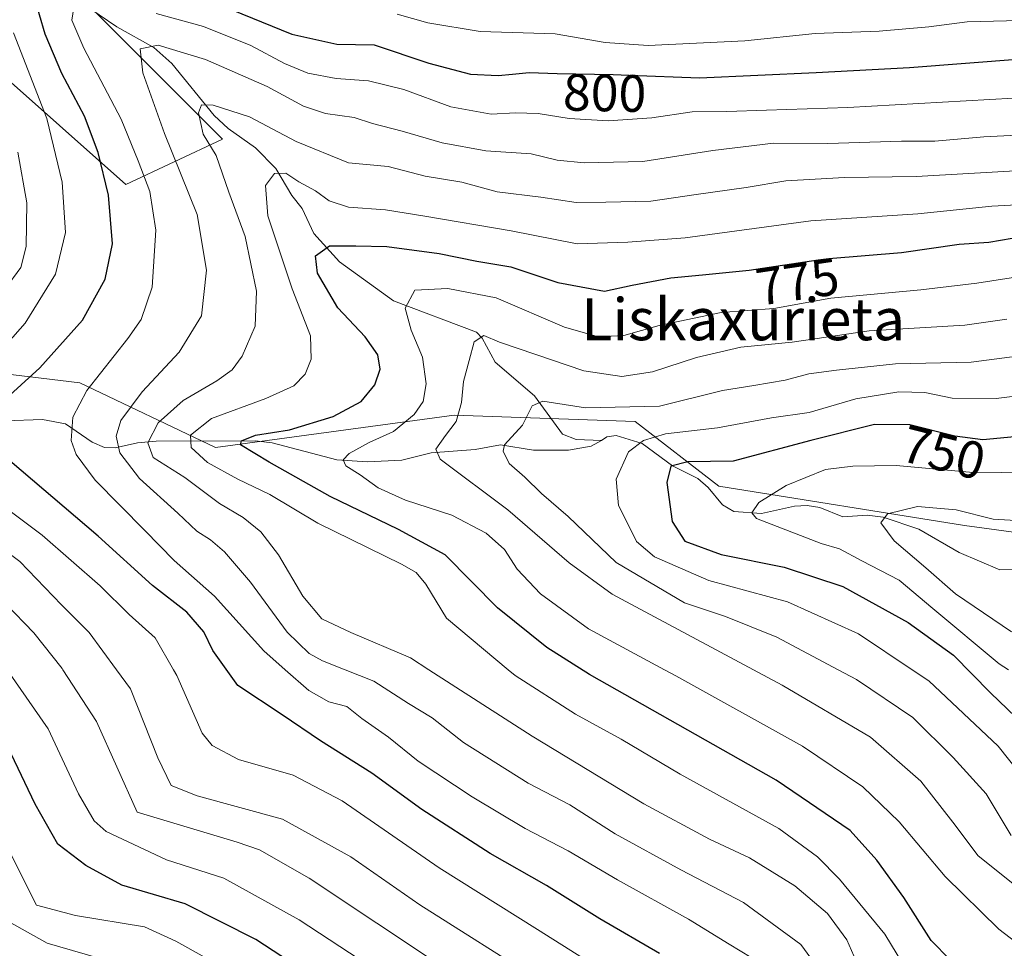
# Model space of a CAD drawing. Units: metres. Extents: x 634458 to 637407, y 4769084 to 4771454.
# Drawn here: x 635476 to 635664, y 4769716 to 4769893 of the extents above; entities that cross this region are included whole.
import ezdxf
from ezdxf.enums import TextEntityAlignment as Align

# ---------------------------------------------------------------- set-up
doc = ezdxf.new("R2010")
doc.units = ezdxf.units.M
doc.header["$MEASUREMENT"] = 0
for name, color, linetype, lineweight in [('Arbolado forestal CxS', 92, 'Continuous', 0), ('Corriente natural lineal', 142, 'Continuous', 13), ('Curva de nivel maestra', 30, 'Continuous', 30), ('Curva de nivel normal', 30, 'Continuous', 0), ('Pastizal CxS', 92, 'Continuous', 0), ('Rótulo de curva de nivel directora', 7, 'Continuous', 0), ('Texto cartográfico', 7, 'Continuous', 0)]:
    doc.layers.add(name, color=color, linetype=linetype, lineweight=lineweight)
doc.styles.add('Style-Arial', font='txt')

# ---------------------------------------------------------------- blocks, each defined once
blk = doc.blocks.new('*U6')
at = {"layer": 'Pastizal CxS', "color": 92, "linetype": 'Continuous', "lineweight": 0}
for points in [[(635925.9237000003, 4769822.588099999, 677.5108000000037), (635908.7433000002, 4769796.318499999, 680.3561000000045), (635894.6651, 4769798.1779, 688.7158999999956), (635889.2901, 4769790.9221, 691.3101000000024), (635886.0919000005, 4769778.049100001, 691.1306999999942), (635876.3069000002, 4769769.943499999, 700.0921999999991), (635877.1335000005, 4769739.462099999, 694.6974999999948), (635826.9813000001, 4769751.013900001, 701.3889999999956), (635815.1864999998, 4769764.826500001, 711.8331000000035), (635781.9193000002, 4769766.059699999, 711.5348999999987), (635748.6523000002, 4769784.553900001, 721.7431999999973), (635691.9751000004, 4769791.954100001, 735.1083999999975), (635656.2780999999, 4769796.769500001, 739.3059000000068), (635609.4237000003, 4769804.285300001, 748.192599999995), (635593.4067000002, 4769816.614900001, 759.3966999999975), (635558.9074999997, 4769817.849300001, 766.8669999999984), (635513.3191000001, 4769811.686899999, 777.8212000000058), (635487.4451000001, 4769824.015699999, 797.1438000000054), (635446.7861000003, 4769828.9495, 818.2538000000059)], [(635470.8476999998, 4769884.4121, 809.7698999999994), (635496.1826999999, 4769861.868899999, 797.7969000000013), (635514.6649000002, 4769870.498299999, 784.5981000000029), (635459.2200999996, 4769925.979699999, 819.8573999999935)]]:
    blk.add_polyline3d(points, dxfattribs=at)

msp = doc.modelspace()

# ---------------------------------------------------------------- linework, layer by layer
at = {"layer": 'Arbolado forestal CxS', "color": 92, "linetype": 'Continuous', "lineweight": 0}
for points in [[(635459.2200999996, 4769925.979699999, 819.8573999999935), (635514.6649000002, 4769870.498299999, 784.5981000000029), (635496.1826999999, 4769861.868899999, 797.7969000000013), (635470.8476999998, 4769884.4121, 809.7698999999994)], [(635470.8476999998, 4769884.4121, 809.7698999999994), (635496.1826999999, 4769861.868899999, 797.7969000000013), (635514.6649000002, 4769870.498299999, 784.5981000000029), (635459.2200999996, 4769925.979699999, 819.8573999999935)], [(635446.7861000003, 4769828.9495, 818.2538000000059), (635487.4451000001, 4769824.015699999, 797.1438000000054), (635513.3191000001, 4769811.686899999, 777.8212000000058), (635558.9074999997, 4769817.849300001, 766.8669999999984), (635593.4067000002, 4769816.614900001, 759.3966999999975), (635609.4237000003, 4769804.285300001, 748.192599999995), (635656.2780999999, 4769796.769500001, 739.3059000000068), (635691.9751000004, 4769791.954100001, 735.1083999999975), (635748.6523000002, 4769784.553900001, 721.7431999999973), (635781.9193000002, 4769766.059699999, 711.5348999999987), (635815.1864999998, 4769764.826500001, 711.8331000000035), (635826.9813000001, 4769751.013900001, 701.3889999999956), (635877.1335000005, 4769739.462099999, 694.6974999999948), (635901.2407000001, 4769743.767100001, 686.2455000000045), (635924.6508999999, 4769732.670299999, 705.9894999999962)], [(635446.7861000003, 4769828.9495, 818.2538000000059), (635487.4451000001, 4769824.015699999, 797.1438000000054), (635513.3191000001, 4769811.686899999, 777.8212000000058), (635558.9074999997, 4769817.849300001, 766.8669999999984), (635593.4067000002, 4769816.614900001, 759.3966999999975), (635609.4237000003, 4769804.285300001, 748.192599999995), (635656.2780999999, 4769796.769500001, 739.3059000000068), (635691.9751000004, 4769791.954100001, 735.1083999999975), (635748.6523000002, 4769784.553900001, 721.7431999999973), (635781.9193000002, 4769766.059699999, 711.5348999999987), (635815.1864999998, 4769764.826500001, 711.8331000000035), (635826.9813000001, 4769751.013900001, 701.3889999999956), (635877.1335000005, 4769739.462099999, 694.6974999999948)]]:
    msp.add_polyline3d(points, dxfattribs=at)
at = {"layer": 'Corriente natural lineal', "color": 142, "linetype": 'Continuous', "lineweight": 13}
for points in [[(635471.5773999998, 4769910.117799999, 805.4440000000033), (635476.2472999999, 4769907.458799999, 802.5259999999981), (635487.7549000002, 4769896.544199999, 793.9931000000071), (635494.4702000003, 4769891.983999999, 792.0062000000034), (635501.5423999998, 4769887.993899999, 790.656799999997), (635504.9792999999, 4769884.991000001, 789.6288999999962), (635513.0455999998, 4769875.0419, 785.7706000000035), (635515.7686000001, 4769872.563999999, 784.585500000001), (635520.9705999997, 4769868.851299999, 783.1487000000053), (635524.8442000002, 4769864.946599999, 781.3080999999949), (635527.8789999997, 4769859.781500001, 778.622000000003), (635529.8521999996, 4769857.271400001, 778.1000000000058), (635532.1042999999, 4769852.500700001, 776.2323000000034), (635537.0011, 4769847.101600001, 774.0092000000004), (635547.2844000002, 4769839.684400001, 770.5717000000004), (635563.1535999998, 4769833.7084, 765.8160999999964), (635564.2215999998, 4769832.5341, 765.1490999999951), (635566.7267000005, 4769827.954100001, 763.3071000000054), (635574.2141000006, 4769821.561899999, 760.6667000000016), (635579.5970000002, 4769814.2411, 757.4710000000051), (635582.1748000003, 4769813.1843, 756.382500000007), (635587, 4769813, 755.8778000000021)], [(635473.1270000003, 4769816.7952, 799.2590999999958), (635480.3213000001, 4769817.002800001, 796.3276000000043), (635484.6676000003, 4769816.1909, 794.6135000000068), (635489.7927000001, 4769812.676899999, 791.6965999999958), (635492.1412000004, 4769811.6667, 790.9804000000004), (635494.1857000003, 4769811.5854, 790.0684000000037), (635498.4518999998, 4769812.580399999, 787.4513000000007), (635501.9956999999, 4769812.9079, 784.4464000000008), (635520.9714000003, 4769812.9362, 775.5862000000053), (635524.1498999996, 4769812.557700001, 774.7292000000016), (635536.4765999997, 4769809.3073, 771.2234000000027), (635542.3335999995, 4769808.945800001, 769.4763999999996), (635548.8891000003, 4769809.2291, 768.1178999999976), (635554.4945, 4769810.6271, 766.2360999999946), (635562.8869000003, 4769811.2918, 762.279800000004), (635567.7167999997, 4769812.2119, 760.8562999999995), (635574.0491000004, 4769811.1821, 758.3552000000054), (635580.7103000004, 4769811.136700001, 755.405899999998), (635585.0617000004, 4769811.925899999, 755.1573999999965), (635587, 4769813, 755.8778000000021)], [(635587, 4769813, 755.8778000000021), (635588.0543000001, 4769813.711200001, 756.546199999997), (635589.8213000001, 4769813.961100001, 756.6263000000035), (635594.7796, 4769812.4703, 754.6696999999986), (635600.5522999996, 4769808.1491, 750.9671999999993), (635605.4007000001, 4769805.766200001, 749.2593000000053), (635607.3662999999, 4769804.037599999, 748.0154999999941), (635610.1320000002, 4769800.7202, 746.6410000000033), (635612.2893000003, 4769799.469799999, 746.0886000000029), (635617.5835999995, 4769799.079500001, 745.1863000000012), (635623.8410999998, 4769800.4517, 744.0884999999981), (635626.2962999997, 4769800.614600001, 743.3974000000018), (635628.6703000005, 4769800.230000001, 742.720100000006), (635633.0795999998, 4769798.469900001, 741.288400000005), (635637.7101999996, 4769798.7501, 740.8945999999996), (635640.7522, 4769798.3913, 740.312300000005), (635647.5663999999, 4769796.1185, 738.7016000000004), (635655.2912999997, 4769791.656400001, 737.1634999999952), (635663.0510999998, 4769788.342300001, 735.8347000000067), (635667.5976999998, 4769788.437000001, 735.6539000000049)]]:
    msp.add_polyline3d(points, dxfattribs=at)
at = {"layer": 'Curva de nivel maestra', "color": 30, "linetype": 'Continuous', "lineweight": 30, "flags": 128}
for points, elevation in [([(635469.7300000006, 4769817.790100001), (635479.7800000003, 4769826.9001), (635487.9699999997, 4769835.970100001), (635492.29, 4769843.8201), (635493.6399999997, 4769850.550100001), (635492.8799999999, 4769859.860099999), (635490.9500000002, 4769867.9901), (635488.3099999997, 4769874.9301), (635484.0199999996, 4769883.040100001), (635480.8399999999, 4769890.550100001), (635478.6600000003, 4769897.9801)], 800.0000000000001), ([(635510.8700000001, 4769897.550100001), (635527.9199999999, 4769890.5801), (635536.4600000001, 4769888.640100001), (635543.6299999999, 4769888.550100001), (635554.04, 4769885.0101), (635562, 4769882.9101), (635567.29, 4769882.700099999), (635570.0499999998, 4769882.950099999), (635573.2100000001, 4769883.2401), (635578.5700000003, 4769883.0601), (635589.2699999996, 4769882.850099999), (635592.2699999996, 4769882.7301), (635605.7199999997, 4769882.220100001), (635627.9900000002, 4769883.280099999), (635645.7800000003, 4769884.220100001), (635667.1600000003, 4769885.880100001)], 800.0000000000001), ([(635653.5899999999, 4769713.860099999), (635649.9299999997, 4769717.5801), (635644.75, 4769725.800100001), (635639.5700000003, 4769732.890100001), (635634.4500000002, 4769738.550100001), (635620.3799999999, 4769748.170100001), (635584.75, 4769768.380100001), (635576.5499999998, 4769773.520099999), (635567.1699999999, 4769781.100099999), (635557.1600000003, 4769791.190099999), (635548.2800000003, 4769796.030099999), (635535.1900000004, 4769802.350099999), (635523.5800000001, 4769808.870100001), (635518.0700000003, 4769812.200099999), (635518.2699999996, 4769812.950099999), (635520.9400000004, 4769814.050100001), (635527.4600000001, 4769815.0601), (635535.8099999997, 4769817.610099999), (635541.1200000001, 4769820.4301), (635543.7400000002, 4769823.610099999), (635544.7400000002, 4769826.610099999), (635544.3399999999, 4769829.380100001), (635541.9199999999, 4769832.780099999), (635536.6799999997, 4769838.360099999), (635532.8099999997, 4769844.940099999), (635532.4000000004, 4769848.280099999), (635535.1100000005, 4769850.1501), (635540.0999999996, 4769850.170100001), (635546.0499999998, 4769850.0701), (635556.04, 4769848.7301), (635563.2300000006, 4769847.2601), (635569.7000000002, 4769846.1601), (635578.6799999997, 4769843.200099999), (635587.5999999996, 4769841.540100001), (635592.8899999997, 4769842.6801), (635600.2599999999, 4769844.030099999), (635606.3200000003, 4769844.640100001), (635615.1799999997, 4769845.520099999), (635628.3600000005, 4769847.470100001), (635630.4199999999, 4769847.780099999), (635644.2599999999, 4769848.920100001), (635655.2599999999, 4769850.470100001), (635660.9600000001, 4769850.880100001), (635667.6399999997, 4769852.040100001)], 775), ([(635665.8700000001, 4769813.7301), (635659.79, 4769813.1601), (635654.4299999997, 4769813.8101), (635645.9000000004, 4769815.9801), (635639.1399999997, 4769816.040100001), (635626.9900000002, 4769813.0001), (635612.1200000001, 4769809.050100001), (635603.4800000006, 4769808.940099999), (635600.2300000006, 4769808.140100001), (635599.4900000002, 4769804.970100001), (635600.5, 4769797.550100001), (635602.9000000004, 4769793.790100001), (635609.8499999996, 4769791.280099999), (635621.8799999999, 4769788.8301), (635633.0700000003, 4769785.140100001), (635645.5300000003, 4769778.300100001), (635654.2100000001, 4769772.020099999), (635661.2699999996, 4769764.840100001), (635669.3399999999, 4769757.110099999)], 750), ([(635598.0599999997, 4769715.110099999), (635586.6699999999, 4769721.710100001), (635576.5099999999, 4769728.050100001), (635565.7400000002, 4769734.1801), (635552.7100000001, 4769742.600099999), (635543.1600000003, 4769749.520099999), (635533.3399999999, 4769755.700099999), (635526.0599999997, 4769760.670100001), (635517.5800000001, 4769766.2601), (635512.7999999998, 4769772.920100001), (635511.1200000001, 4769776.520099999), (635507.8600000005, 4769780.2501), (635501.2800000003, 4769785.3301), (635490.9100000003, 4769794.7301), (635471.8200000003, 4769810.970100001)], 800.0000000000001), ([(635535.5599999997, 4769708.2601), (635521.04, 4769717.7401), (635507.5300000003, 4769724.5601), (635495.4299999997, 4769728.130100001), (635488.5499999998, 4769731.9101), (635483.25, 4769735.950099999), (635478.8799999999, 4769743.620100001), (635474.3399999999, 4769753.220100001)], 825)]:
    msp.add_lwpolyline(points, dxfattribs=dict(at, elevation=elevation))
at = {"layer": 'Curva de nivel normal', "color": 30, "linetype": 'Continuous', "lineweight": 0, "flags": 128}
for points, elevation in [([(635615.5800000001, 4769714.359999999), (635611.4100000003, 4769716.850000001), (635603.6200000001, 4769721.66), (635590.0499999998, 4769729.130000001), (635580.6399999997, 4769734.67), (635572.4100000003, 4769738.960000001), (635562.3200000003, 4769744.980000001), (635552.0099999999, 4769751.779999999), (635546.3600000005, 4769756.390000001), (635541.2800000003, 4769759.970000001), (635538.4199999999, 4769762.230000001), (635534.9500000002, 4769763.130000001), (635531.1399999997, 4769765.279999999), (635526.6563999997, 4769769.256100001), (635522.5700000003, 4769772.880000001), (635513.1200000001, 4769783.300000001), (635505.4600000001, 4769790.100000001), (635499.8300000001, 4769795.850000001), (635490.3300000001, 4769805.470000001), (635486.7300000006, 4769810.369999999), (635485.79, 4769813.029999999), (635486.0800000001, 4769817.49), (635488.7599999999, 4769822.58), (635496.5700000003, 4769832.460000001), (635499.1200000001, 4769836.109999999), (635501.2599999999, 4769842.27), (635501.9299999997, 4769853.180000001), (635500.7800000003, 4769860.539999999), (635498.5899999999, 4769866.359999999), (635495.3099999997, 4769874.34), (635488.1900000004, 4769887.869999999), (635485.9000000004, 4769893.25), (635486.2599999999, 4769895.630000001)], 795), ([(635501.9699999997, 4769894.529999999), (635511.0599999997, 4769892.060000001), (635520.0800000001, 4769888.42), (635526.4800000006, 4769884.960000001), (635530.9299999997, 4769883.140000001), (635536.3700000001, 4769882.109999999), (635542.5499999998, 4769881.66), (635549.2800000003, 4769880.01), (635558.2699999996, 4769876.710000001), (635565.9299999997, 4769875.27), (635570.5999999996, 4769875.58), (635574.9400000004, 4769875.42), (635580.8700000001, 4769874.449999999), (635588.3099999997, 4769874), (635596.6200000001, 4769874.609999999), (635604.29, 4769875.74), (635610.9199999999, 4769875.789999999), (635618.4900000002, 4769876.07), (635634.0099999999, 4769876.58), (635679.2000000002, 4769879.109999999)], 795), ([(635548.0099999999, 4769894.380000001), (635553.8899999997, 4769892.699999999), (635563.8200000003, 4769891.100000001), (635578.1699999999, 4769890.65), (635587.7400000002, 4769888.960000001), (635595.9299999997, 4769888.380000001), (635614.4000000004, 4769889.279999999), (635627.7800000003, 4769890.710000001), (635640, 4769891.109999999), (635649.5099999999, 4769891.980000001), (635656.79, 4769892.939999999), (635669.3600000005, 4769893.210000001), (635686.0800000001, 4769893.74)], 805), ([(635466.54, 4769823.630000001), (635477.0199999996, 4769835.41), (635482.7800000003, 4769844.76), (635484.7100000001, 4769852.699999999), (635484.0800000001, 4769862.34), (635481.0999999996, 4769874.449999999), (635474.7400000002, 4769890.84)], 805), ([(635630.0999999996, 4769709.970000001), (635625.04, 4769716.789999999), (635614.0999999996, 4769724.859999999), (635602.1399999997, 4769731.07), (635589.5899999999, 4769737.970000001), (635580.9400000004, 4769743.460000001), (635572.9900000002, 4769747.640000001), (635560.6399999997, 4769755.34), (635554.6600000003, 4769760.060000001), (635550.1399999997, 4769762.84), (635543.5700000003, 4769767.100000001), (635538.0705000004, 4769769.256100001), (635533.75, 4769770.949999999), (635531.2100000001, 4769772.34), (635526.9800000006, 4769776.42), (635519.9800000006, 4769786), (635515.0599999997, 4769791.77), (635512.3799999999, 4769794.08), (635509.79, 4769795.689999999), (635506.1299999999, 4769799.15), (635498.8399999999, 4769805.730000001), (635495.0700000003, 4769810.640000001), (635494.3600000005, 4769813.810000001), (635495.2400000002, 4769816.810000001), (635499.3600000005, 4769822.279999999), (635506.3700000001, 4769829.880000001), (635510.6399999997, 4769836.83), (635511.6200000001, 4769845.529999999), (635509.8200000003, 4769856.16), (635503.5999999996, 4769871.609999999), (635499.4500000002, 4769883.180000001), (635498.9400000004, 4769887.789999999), (635502.4000000004, 4769888.449999999), (635511.4000000004, 4769885.75), (635523.1900000004, 4769880.550000001), (635530.0999999996, 4769876.82), (635534.3200000003, 4769875.42), (635539.79, 4769874.66), (635543.2800000003, 4769873.5), (635548.9699999997, 4769872.060000001), (635556.6100000005, 4769869.800000001), (635564.9299999997, 4769868.300000001), (635573.5999999996, 4769867.699999999), (635578.54, 4769866.550000001), (635583.6900000004, 4769865.980000001), (635594.8700000001, 4769866.279999999), (635608.2400000002, 4769868.390000001), (635619.8300000001, 4769869.76), (635630.2400000002, 4769869.67), (635644.2599999999, 4769870.16), (635650.6699999999, 4769870.17), (635659.9800000006, 4769870.949999999), (635689.4000000004, 4769872.430000001)], 790), ([(635636.9299999997, 4769710.58), (635633.8300000001, 4769717.680000001), (635630.1500000004, 4769722.75), (635623.9299999997, 4769728.039999999), (635615.2699999996, 4769733.33), (635607.6399999997, 4769736.92), (635595.1100000005, 4769743.689999999), (635573.7999999998, 4769756.550000001), (635554.0576, 4769769.256100001), (635550.54, 4769771.52), (635539.1799999997, 4769776.380000001), (635533.6299999999, 4769778.99), (635529.9900000002, 4769783.289999999), (635525.3799999999, 4769791.17), (635521.9600000001, 4769795.59), (635518.6200000001, 4769798.310000001), (635514.1100000005, 4769801), (635507.4900000002, 4769805.92), (635501.4600000001, 4769809.76), (635500.4000000004, 4769812.58), (635502.3700000001, 4769816.369999999), (635507.1600000003, 4769820.65), (635513.6100000005, 4769824.41), (635516.5300000003, 4769826.5), (635518.4100000003, 4769829.119999999), (635520.8799999999, 4769834.810000001), (635521.1600000003, 4769841.5), (635518.9600000001, 4769851.960000001), (635515.8799999999, 4769860.380000001), (635513.4400000004, 4769867.42), (635510.9699999997, 4769871.480000001), (635510.0800000001, 4769875.58), (635510.6600000003, 4769877.100000001), (635512.8700000001, 4769877.039999999), (635519.8099999997, 4769874.82), (635528.7300000006, 4769870.08), (635538.6900000004, 4769866.039999999), (635546.3200000003, 4769865.33), (635553.3600000005, 4769863.439999999), (635560.3700000001, 4769862.289999999), (635567.0899999999, 4769860.5), (635575.4600000001, 4769859.449999999), (635582.2000000002, 4769858.449999999), (635587.8399999999, 4769858.5), (635596.4100000003, 4769858.720000001), (635605.1100000005, 4769859.970000001), (635614.6200000001, 4769861.27), (635622.2199999997, 4769862.58), (635633.3899999997, 4769863.199999999), (635647.0999999996, 4769863.380000001), (635668.2599999999, 4769864.640000001)], 785), ([(635473.1799999997, 4769841.960000001), (635476.1500000004, 4769846.050000001), (635477.1699999999, 4769850.01), (635477.3099999997, 4769858.390000001), (635475.6200000001, 4769868.060000001)], 810), ([(635645.6299999999, 4769711.369999999), (635641.0700000003, 4769718.789999999), (635632.4699999997, 4769729.27), (635628.25, 4769733.560000001), (635620.8899999997, 4769738.930000001), (635602.0099999999, 4769749.350000001), (635590.7800000003, 4769756.01), (635582.0700000003, 4769760.75), (635570.5300000003, 4769768.16), (635569.2185000004, 4769769.256100001), (635557.4400000004, 4769779.100000001), (635553.5099999999, 4769785.58), (635551.6500000004, 4769787.810000001), (635548.8200000003, 4769789.380000001), (635532.8700000001, 4769797.230000001), (635523.6799999997, 4769802.699999999), (635517.6200000001, 4769805.640000001), (635511.8099999997, 4769808.84), (635508.6600000003, 4769811.680000001), (635508.5800000001, 4769814.060000001), (635512.54, 4769817.230000001), (635522.9400000004, 4769821.060000001), (635528.2800000003, 4769823.470000001), (635530.4600000001, 4769825.680000001), (635531.6200000001, 4769828.51), (635531.4400000004, 4769832.960000001), (635527.9600000001, 4769841.960000001), (635523.29, 4769855.890000001), (635522.8700000001, 4769861.699999999), (635524.6200000001, 4769863.99), (635526.7400000002, 4769864.039999999), (635529.2400000002, 4769862.380000001), (635532.4100000003, 4769860.66), (635535.0199999996, 4769858.779999999), (635538.6900000004, 4769857.529999999), (635545.7599999999, 4769857.07), (635553.29, 4769855.810000001), (635569.7400000002, 4769853.02), (635582.3899999997, 4769850.560000001), (635592.04, 4769850.850000001), (635603.0099999999, 4769851.720000001), (635626.9900000002, 4769854.92), (635647.4199999999, 4769856.300000001), (635661.5499999998, 4769857.76), (635672.2599999999, 4769858.289999999)], 780), ([(635670.4400000004, 4769713.949999999), (635662.8300000001, 4769719.720000001), (635652.5999999996, 4769729.779999999), (635643.8300000001, 4769740.220000001), (635636.8899999997, 4769746.92), (635625.3899999997, 4769754.65), (635601.1699999999, 4769768.100000001), (635599.0263, 4769769.256100001), (635584.5, 4769777.09), (635575.3499999996, 4769783.76), (635570.9299999997, 4769788.470000001), (635568.4699999997, 4769792.220000001), (635564.9800000006, 4769795.350000001), (635558.4600000001, 4769798.730000001), (635549.6200000001, 4769801.600000001), (635544.3600000005, 4769803.949999999), (635540.9500000002, 4769806.470000001), (635538.2000000002, 4769808.199999999), (635537.7199999997, 4769809.300000001), (635538.8300000001, 4769810.550000001), (635542.6600000003, 4769812.619999999), (635547.2800000003, 4769814.710000001), (635551.25, 4769817.970000001), (635553, 4769820.480000001), (635553.54, 4769823.82), (635552.8700000001, 4769828.939999999), (635550.6500000004, 4769834.08), (635549.5499999998, 4769838.300000001), (635551.4100000003, 4769841.689999999), (635557.6500000004, 4769842), (635566.9199999999, 4769840.27), (635579.9199999999, 4769834.619999999), (635586.4299999997, 4769832.789999999), (635591.2800000003, 4769833.039999999), (635598.0099999999, 4769834.939999999), (635609.8399999999, 4769837.449999999), (635619.8799999999, 4769838.220000001), (635630.7699999996, 4769840.199999999), (635647.9800000006, 4769841.800000001), (635658.6399999997, 4769843.060000001), (635668.0599999997, 4769844.51)], 770.0000000000001), ([(635667.75, 4769726.699999999), (635658.9100000003, 4769733.720000001), (635654.0899999999, 4769740.16), (635647.9600000001, 4769748.01), (635638.3499999996, 4769756.369999999), (635621.5, 4769766.32), (635616.0177999996, 4769769.256100001), (635589.0300000003, 4769783.710000001), (635580.8300000001, 4769789.640000001), (635569.1100000005, 4769799.810000001), (635556.2300000006, 4769809.430000001), (635555.4000000004, 4769811.359999999), (635557.2599999999, 4769813.970000001), (635559.2699999996, 4769816.619999999), (635560.3099999997, 4769820.26), (635560.6900000004, 4769824.289999999), (635561.7300000006, 4769828.300000001), (635562.6799999997, 4769831.84), (635564.5599999997, 4769833.029999999), (635567.5099999999, 4769831.75), (635574.5, 4769829.449999999), (635583.6399999997, 4769826.34), (635590.8700000001, 4769825.24), (635596.7599999999, 4769826.130000001), (635605.1699999999, 4769828.869999999), (635613.6299999999, 4769830.83), (635623.4199999999, 4769831.76), (635638.0999999996, 4769833.960000001), (635656.3700000001, 4769835.039999999), (635664.3600000005, 4769836.189999999)], 765), ([(635665.2000000002, 4769737.59), (635660.4100000003, 4769745.59), (635654.1200000001, 4769752.480000001), (635646.4500000002, 4769760.16), (635635.6900000004, 4769767.4), (635632.1891000001, 4769769.256100001), (635620.4500000002, 4769775.480000001), (635610.6600000003, 4769779.430000001), (635602.8600000005, 4769782), (635589.8300000001, 4769789.710000001), (635580.6200000001, 4769798.52), (635575.5599999997, 4769802.92), (635572.3700000001, 4769805.99), (635569.3600000005, 4769808.609999999), (635568.2699999996, 4769810.949999999), (635568.5, 4769812.210000001), (635571.9400000004, 4769815.930000001), (635573.79, 4769819.65), (635575.8200000003, 4769820.5), (635583.9299999997, 4769819.24), (635598.0999999996, 4769819.539999999), (635610.0899999999, 4769822.539999999), (635616.0899999999, 4769823.480000001), (635622.0999999996, 4769824.51), (635626.5999999996, 4769825.75), (635631.9000000004, 4769826.41), (635643.1399999997, 4769827.66), (635657.5599999997, 4769827.960000001), (635669.2599999999, 4769829.460000001)], 760), ([(635671.5899999999, 4769822.180000001), (635662.3499999996, 4769821.029999999), (635653.9800000006, 4769821.09), (635648.75, 4769822.16), (635643.7800000003, 4769822.310000001), (635635.5300000003, 4769820.939999999), (635626.6699999999, 4769818.369999999), (635619.4900000002, 4769817.32), (635609.1799999997, 4769815.460000001), (635599.2599999999, 4769814.300000001), (635595.0099999999, 4769813.029999999), (635592.1699999999, 4769810.880000001), (635589.8399999999, 4769805.66), (635590.25, 4769800.609999999), (635591.9400000004, 4769797.390000001), (635593.7199999997, 4769793.76), (635597.1600000003, 4769790.800000001), (635607.5300000003, 4769786.289999999), (635622.5199999996, 4769782.230000001), (635636.0899999999, 4769776.100000001), (635646.3404999999, 4769769.256100001), (635649.4800000006, 4769767.16), (635662.7000000002, 4769754.680000001), (635666.6900000004, 4769749.720000001)], 755), ([(635668.2000000002, 4769806.960000001), (635658.6699999999, 4769806.859999999), (635643.2599999999, 4769808.25), (635635.0199999996, 4769808.100000001), (635629.7699999996, 4769807.49), (635622.29, 4769804.41), (635617.0199999996, 4769801.15), (635615.7000000002, 4769799.180000001), (635616.6100000005, 4769798.130000001), (635628.9299999997, 4769793.359999999), (635632.4600000001, 4769792.32), (635636.7000000002, 4769790.02), (635643.8300000001, 4769786.34), (635650.2699999996, 4769780.939999999), (635662.9199999999, 4769770.390000001), (635664.7049000004, 4769769.256100001)], 745), ([(635594.5999999996, 4769707.210000001), (635574.7699999996, 4769719.680000001), (635556, 4769731.460000001), (635537.5199999996, 4769744.220000001), (635528.1500000004, 4769749.130000001), (635517.7400000002, 4769752.100000001), (635512.7100000001, 4769754.789999999), (635510.7999999998, 4769757.16), (635505.9400000004, 4769768.15), (635505.3036000002, 4769769.256100001), (635501.7800000003, 4769775.380000001), (635496.8399999999, 4769779.83), (635491.29, 4769785.279999999), (635480.2400000002, 4769794.930000001), (635465.9699999997, 4769805.58)], 805), ([(635665.2599999999, 4769776.470000001), (635654.5800000001, 4769783.77), (635648.9400000004, 4769788.689999999), (635642.8700000001, 4769793.850000001), (635640.3499999996, 4769797.27), (635641.5800000001, 4769799.01), (635647.3300000001, 4769800.430000001), (635654.6900000004, 4769799.800000001), (635661.79, 4769797.970000001), (635666.1299999999, 4769797.720000001)], 740), ([(635575.6799999997, 4769709.640000001), (635552.3399999999, 4769724.380000001), (635539.1600000003, 4769733.52), (635526.1200000001, 4769740.74), (635509.8399999999, 4769745.210000001), (635504.8700000001, 4769747.15), (635502.3200000003, 4769752.449999999), (635497.1200000001, 4769765.59), (635494.4367000004, 4769769.256100001), (635489.2300000006, 4769776.369999999), (635483.9299999997, 4769781.619999999), (635475.9600000001, 4769789.939999999), (635465.5300000003, 4769797.710000001)], 810), ([(635557.0199999996, 4769712.27), (635531.2300000006, 4769729.449999999), (635521.7300000006, 4769734.91), (635517.4400000004, 4769736.32), (635498.3499999996, 4769742.050000001), (635490.6100000005, 4769759.390000001), (635484.1956000002, 4769769.256100001), (635484.0499999998, 4769769.480000001), (635478.6399999997, 4769776.33), (635473.2599999999, 4769781.92)], 815), ([(635552.4199999999, 4769706.390000001), (635529.3099999997, 4769721.529999999), (635514.9400000004, 4769729.460000001), (635503.9600000001, 4769732.970000001), (635492.4800000006, 4769738.359999999), (635490.1399999997, 4769740.4), (635487.1600000003, 4769745.58), (635481.3600000005, 4769758.01), (635473.5624000002, 4769769.256100001)], 820), ([(635517.5199999996, 4769710.890000001), (635505.75, 4769717.449999999), (635499.7800000003, 4769720.180000001), (635486.5800000001, 4769722.33), (635479.1500000004, 4769724.310000001), (635468.6200000001, 4769745.220000001)], 830), ([(635495.7300000006, 4769712.890000001), (635481.2000000002, 4769717.060000001), (635473.8300000001, 4769721.189999999)], 835)]:
    msp.add_lwpolyline(points, dxfattribs=dict(at, elevation=elevation))
at = {"layer": 'Pastizal CxS', "color": 92, "linetype": 'Continuous', "lineweight": 0}
for points in [[(635470.8476999998, 4769884.4121, 809.7698999999994), (635496.1826999999, 4769861.868899999, 797.7969000000013), (635514.6649000002, 4769870.498299999, 784.5981000000029), (635459.2200999996, 4769925.979699999, 819.8573999999935)], [(635446.7861000003, 4769828.9495, 818.2538000000059), (635487.4451000001, 4769824.015699999, 797.1438000000054), (635513.3191000001, 4769811.686899999, 777.8212000000058), (635558.9074999997, 4769817.849300001, 766.8669999999984), (635593.4067000002, 4769816.614900001, 759.3966999999975), (635609.4237000003, 4769804.285300001, 748.192599999995), (635656.2780999999, 4769796.769500001, 739.3059000000068), (635691.9751000004, 4769791.954100001, 735.1083999999975), (635748.6523000002, 4769784.553900001, 721.7431999999973), (635781.9193000002, 4769766.059699999, 711.5348999999987), (635815.1864999998, 4769764.826500001, 711.8331000000035), (635826.9813000001, 4769751.013900001, 701.3889999999956), (635877.1335000005, 4769739.462099999, 694.6974999999948)]]:
    msp.add_polyline3d(points, dxfattribs=at)

# ---------------------------------------------------------------- block references
msp.add_blockref('*U6', (0, 0), dxfattribs=at)

# ---------------------------------------------------------------- texts
at = {"layer": 'Rótulo de curva de nivel directora', "color": 7, "linetype": 'Continuous', "lineweight": 0, "style": 'Style-Arial'}
for s, rotation, p in [('800', 358.8756187780179, (635587.6123053393, 4769879.352410546)), ('775', 8.43512908867024, (635624.4195298314, 4769843.32969248)), ('750', 345.7268182391054, (635652.2919873318, 4769810.711097876))]:
    msp.add_text(s, height=7.000000000000002, rotation=rotation, dxfattribs=at).set_placement(p, align=Align.MIDDLE_CENTER)
at = {"layer": 'Texto cartográfico', "color": 7, "linetype": 'Continuous', "lineweight": 0, "style": 'Style-Arial'}
msp.add_text('Liskaxurieta', height=8, dxfattribs=at).set_placement((635614.0693743904, 4769836.15015), align=Align.MIDDLE_CENTER)

doc.saveas('drawing.dxf')
